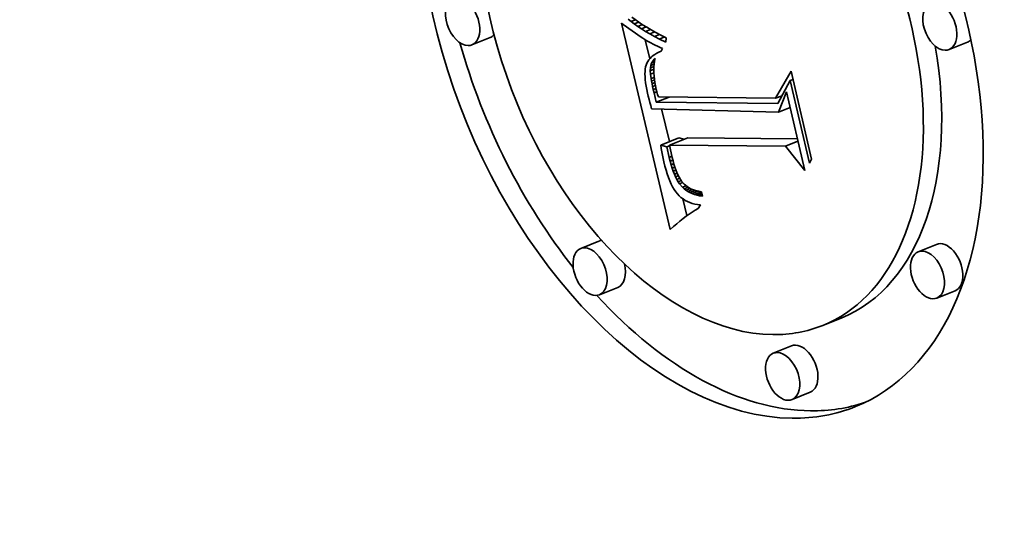
# Model space of a CAD drawing. Extents: x 0 to 10.8, y 0 to 8.3.
# Drawn here: x 9.1 to 9.3, y 5.2 to 5.3 of the extents above; entities that cross this region are included whole.
import ezdxf

# ---------------------------------------------------------------- set-up
doc = ezdxf.new("R2010")
doc.units = 0
doc.header["$MEASUREMENT"] = 0
doc.layers.get('0').update_dxf_attribs({"lineweight": 13})

msp = doc.modelspace()

# ---------------------------------------------------------------- linework, layer by layer
at = {"color": 7, "lineweight": 35, "ltscale": 1.86591e-05}
msp.add_line((9.24525, 5.34274), (9.24468, 5.34322), dxfattribs=at)
at = {"color": 7, "lineweight": 35, "ltscale": 2.30181e-05}
msp.add_line((9.24525, 5.34274), (9.2461, 5.34308), dxfattribs=at)
at = {"color": 7, "lineweight": 35, "ltscale": 2.03466e-05}
msp.add_line((9.24543, 5.34358), (9.24608, 5.3431), dxfattribs=at)
at = {"color": 7, "lineweight": 35, "ltscale": 2.15444e-05}
msp.add_line((9.24608, 5.3431), (9.24679, 5.3426), dxfattribs=at)
at = {"color": 7, "lineweight": 35, "ltscale": 0.00105}
msp.add_line((9.253, 5.30154), (9.24334, 5.34241), dxfattribs=at)
at = {"color": 7, "lineweight": 35, "ltscale": 1.16685e-05}
msp.add_line((9.24334, 5.34241), (9.24372, 5.34215), dxfattribs=at)
at = {"color": 7, "lineweight": 35, "ltscale": 0.000108434}
msp.add_line((9.24372, 5.34215), (9.24727, 5.33965), dxfattribs=at)
at = {"color": 7, "lineweight": 35, "ltscale": 1.98702e-05}
msp.add_line((9.24588, 5.34225), (9.24525, 5.34274), dxfattribs=at)
at = {"color": 7, "lineweight": 35, "ltscale": 2.40946e-05}
msp.add_line((9.24588, 5.34225), (9.24677, 5.34261), dxfattribs=at)
at = {"color": 7, "lineweight": 35, "ltscale": 2.11089e-05}
msp.add_line((9.24657, 5.34176), (9.24588, 5.34225), dxfattribs=at)
at = {"color": 7, "lineweight": 35, "ltscale": 2.50186e-05}
msp.add_line((9.24657, 5.34176), (9.2475, 5.34214), dxfattribs=at)
at = {"color": 7, "lineweight": 35, "ltscale": 2.23844e-05}
msp.add_line((9.24732, 5.34127), (9.24657, 5.34176), dxfattribs=at)
at = {"color": 7, "lineweight": 35, "ltscale": 2.27388e-05}
msp.add_line((9.24679, 5.3426), (9.24755, 5.3421), dxfattribs=at)
at = {"color": 7, "lineweight": 35, "ltscale": 2.57681e-05}
msp.add_line((9.24732, 5.34127), (9.24827, 5.34166), dxfattribs=at)
at = {"color": 7, "lineweight": 35, "ltscale": 2.36797e-05}
msp.add_line((9.24812, 5.34078), (9.24732, 5.34127), dxfattribs=at)
at = {"color": 7, "lineweight": 35, "ltscale": 2.39687e-05}
msp.add_line((9.24755, 5.3421), (9.24837, 5.3416), dxfattribs=at)
at = {"color": 7, "lineweight": 35, "ltscale": 2.63274e-05}
msp.add_line((9.24812, 5.34078), (9.2491, 5.34117), dxfattribs=at)
at = {"color": 7, "lineweight": 35, "ltscale": 2.52051e-05}
msp.add_line((9.24837, 5.3416), (9.24924, 5.34109), dxfattribs=at)
at = {"color": 7, "lineweight": 35, "ltscale": 2.64536e-05}
msp.add_line((9.24924, 5.34109), (9.25016, 5.34058), dxfattribs=at)
at = {"color": 7, "lineweight": 35, "ltscale": 9.7429e-05}
for p, q in [((9.21739, 5.33956), (9.21378, 5.33811)), ((9.31182, 5.33863), (9.30821, 5.33717)), ((9.25112, 5.31827), (9.25474, 5.31973)), ((9.25285, 5.31826), (9.25647, 5.31971)), ((9.23891, 5.29927), (9.2353, 5.29781)), ((9.30569, 5.29861), (9.30207, 5.29715)), ((9.24262, 5.29009), (9.239, 5.28863)), ((9.30939, 5.28943), (9.30578, 5.28797)), ((9.28683, 5.28401), (9.28322, 5.28255)), ((9.27702, 5.27851), (9.27341, 5.27705)), ((9.28072, 5.26933), (9.27711, 5.26787))]:
    msp.add_line(p, q, dxfattribs=at)
at = {"color": 7, "lineweight": 35, "ltscale": 1.07723e-05}
msp.add_line((9.24727, 5.33965), (9.24762, 5.33941), dxfattribs=at)
at = {"color": 7, "lineweight": 35, "ltscale": 1.10144e-05}
msp.add_line((9.24762, 5.33941), (9.248, 5.33917), dxfattribs=at)
at = {"color": 7, "lineweight": 35, "ltscale": 1.1269e-05}
msp.add_line((9.248, 5.33917), (9.24838, 5.33894), dxfattribs=at)
at = {"color": 7, "lineweight": 35, "ltscale": 9.66567e-05}
msp.add_line((9.24896, 5.33536), (9.24807, 5.33912), dxfattribs=at)
at = {"color": 7, "lineweight": 35, "ltscale": 2.49986e-05}
msp.add_line((9.24899, 5.34028), (9.24812, 5.34078), dxfattribs=at)
at = {"color": 7, "lineweight": 35, "ltscale": 2.67496e-05}
msp.add_line((9.24899, 5.34028), (9.24998, 5.34068), dxfattribs=at)
at = {"color": 7, "lineweight": 35, "ltscale": 2.6341e-05}
msp.add_line((9.24991, 5.33977), (9.24899, 5.34028), dxfattribs=at)
at = {"color": 7, "lineweight": 35, "ltscale": 2.70176e-05}
msp.add_line((9.24991, 5.33977), (9.25092, 5.34018), dxfattribs=at)
at = {"color": 7, "lineweight": 35, "ltscale": 2.7682e-05}
msp.add_line((9.2509, 5.33926), (9.24991, 5.33977), dxfattribs=at)
at = {"color": 7, "lineweight": 35, "ltscale": 2.77228e-05}
msp.add_line((9.25016, 5.34058), (9.25114, 5.34006), dxfattribs=at)
at = {"color": 7, "lineweight": 35, "ltscale": 2.71169e-05}
msp.add_line((9.2509, 5.33926), (9.2519, 5.33967), dxfattribs=at)
at = {"color": 7, "lineweight": 35, "ltscale": 3.53847e-05}
msp.add_line((9.25217, 5.33865), (9.2509, 5.33926), dxfattribs=at)
at = {"color": 7, "lineweight": 35, "ltscale": 2.89938e-05}
msp.add_line((9.25114, 5.34006), (9.25218, 5.33953), dxfattribs=at)
at = {"color": 7, "lineweight": 35, "ltscale": 2.21221e-05}
msp.add_line((9.25218, 5.33953), (9.25217, 5.33865), dxfattribs=at)
at = {"color": 7, "lineweight": 35, "ltscale": 1.15208e-05}
msp.add_line((9.24838, 5.33894), (9.24878, 5.33871), dxfattribs=at)
at = {"color": 7, "lineweight": 35, "ltscale": 1.17933e-05}
msp.add_line((9.24878, 5.33871), (9.24919, 5.33848), dxfattribs=at)
at = {"color": 7, "lineweight": 35, "ltscale": 1.20636e-05}
msp.add_line((9.24919, 5.33848), (9.24962, 5.33826), dxfattribs=at)
at = {"color": 7, "lineweight": 35, "ltscale": 1.23383e-05}
msp.add_line((9.24962, 5.33826), (9.25006, 5.33804), dxfattribs=at)
at = {"color": 7, "lineweight": 35, "ltscale": 1.26172e-05}
msp.add_line((9.25006, 5.33804), (9.25052, 5.33782), dxfattribs=at)
at = {"color": 7, "lineweight": 35, "ltscale": 1.28926e-05}
msp.add_line((9.25052, 5.33782), (9.25099, 5.33761), dxfattribs=at)
at = {"color": 7, "lineweight": 35, "ltscale": 1.31938e-05}
msp.add_line((9.25099, 5.33761), (9.25147, 5.33739), dxfattribs=at)
at = {"color": 7, "lineweight": 35, "ltscale": 1.39213e-05}
msp.add_line((9.25147, 5.33739), (9.25124, 5.33689), dxfattribs=at)
at = {"color": 7, "lineweight": 35, "ltscale": 9.74906e-06}
msp.add_line((9.24901, 5.33542), (9.24877, 5.33512), dxfattribs=at)
at = {"color": 7, "lineweight": 35, "ltscale": 1.00438e-05}
msp.add_line((9.24929, 5.33571), (9.24901, 5.33542), dxfattribs=at)
at = {"color": 7, "lineweight": 35, "ltscale": 1.04074e-05}
msp.add_line((9.24961, 5.33598), (9.24929, 5.33571), dxfattribs=at)
at = {"color": 7, "lineweight": 35, "ltscale": 1.1263e-05}
msp.add_line((9.24954, 5.3349), (9.24983, 5.33525), dxfattribs=at)
at = {"color": 7, "lineweight": 35, "ltscale": 1.08685e-05}
msp.add_line((9.24996, 5.33623), (9.24961, 5.33598), dxfattribs=at)
at = {"color": 7, "lineweight": 35, "ltscale": 5.73152e-06}
msp.add_line((9.24983, 5.33525), (9.25, 5.3354), dxfattribs=at)
at = {"color": 7, "lineweight": 35, "ltscale": 4.11301e-06}
msp.add_line((9.24983, 5.33525), (9.24998, 5.33531), dxfattribs=at)
at = {"color": 7, "lineweight": 35, "ltscale": 1.35116e-05}
msp.add_line((9.25, 5.3354), (9.2499, 5.33487), dxfattribs=at)
at = {"color": 7, "lineweight": 35, "ltscale": 1.13891e-05}
msp.add_line((9.25035, 5.33647), (9.24996, 5.33623), dxfattribs=at)
at = {"color": 7, "lineweight": 35, "ltscale": 1.19775e-05}
msp.add_line((9.25078, 5.33668), (9.25035, 5.33647), dxfattribs=at)
at = {"color": 7, "lineweight": 35, "ltscale": 1.26045e-05}
msp.add_line((9.25124, 5.33689), (9.25078, 5.33668), dxfattribs=at)
at = {"color": 7, "lineweight": 35, "ltscale": 1.15495e-05}
msp.add_line((9.24807, 5.3333), (9.24802, 5.33284), dxfattribs=at)
at = {"color": 7, "lineweight": 35, "ltscale": 1.06946e-05}
msp.add_line((9.24814, 5.33373), (9.24807, 5.3333), dxfattribs=at)
at = {"color": 7, "lineweight": 35, "ltscale": 9.90428e-06}
msp.add_line((9.24825, 5.33411), (9.24814, 5.33373), dxfattribs=at)
at = {"color": 7, "lineweight": 35, "ltscale": 9.50028e-06}
msp.add_line((9.24838, 5.33446), (9.24825, 5.33411), dxfattribs=at)
at = {"color": 7, "lineweight": 35, "ltscale": 9.47539e-06}
msp.add_line((9.24856, 5.3348), (9.24838, 5.33446), dxfattribs=at)
at = {"color": 7, "lineweight": 35, "ltscale": 9.57353e-06}
msp.add_line((9.24877, 5.33512), (9.24856, 5.3348), dxfattribs=at)
at = {"color": 7, "lineweight": 35, "ltscale": 1.41013e-05}
msp.add_line((9.24907, 5.33299), (9.24909, 5.33355), dxfattribs=at)
at = {"color": 7, "lineweight": 35, "ltscale": 1.91108e-05}
msp.add_line((9.24907, 5.33299), (9.24978, 5.33327), dxfattribs=at)
at = {"color": 7, "lineweight": 35, "ltscale": 1.26822e-05}
msp.add_line((9.24909, 5.33355), (9.24917, 5.33405), dxfattribs=at)
at = {"color": 7, "lineweight": 35, "ltscale": 1.91687e-05}
msp.add_line((9.24909, 5.33355), (9.2498, 5.33384), dxfattribs=at)
at = {"color": 7, "lineweight": 35, "ltscale": 1.1841e-05}
msp.add_line((9.24917, 5.33405), (9.24932, 5.3345), dxfattribs=at)
at = {"color": 7, "lineweight": 35, "ltscale": 1.7873e-05}
msp.add_line((9.24917, 5.33405), (9.24983, 5.33432), dxfattribs=at)
at = {"color": 7, "lineweight": 35, "ltscale": 1.13595e-05}
msp.add_line((9.24932, 5.3345), (9.24954, 5.3349), dxfattribs=at)
at = {"color": 7, "lineweight": 35, "ltscale": 1.51627e-05}
msp.add_line((9.24932, 5.3345), (9.24988, 5.33473), dxfattribs=at)
at = {"color": 7, "lineweight": 35, "ltscale": 1.06522e-05}
msp.add_line((9.24954, 5.3349), (9.24994, 5.33506), dxfattribs=at)
at = {"color": 7, "lineweight": 35, "ltscale": 1.46549e-05}
msp.add_line((9.24979, 5.33375), (9.24978, 5.33317), dxfattribs=at)
at = {"color": 7, "lineweight": 35, "ltscale": 1.42335e-05}
msp.add_line((9.24983, 5.33432), (9.24979, 5.33375), dxfattribs=at)
at = {"color": 7, "lineweight": 35, "ltscale": 1.38591e-05}
msp.add_line((9.2499, 5.33487), (9.24983, 5.33432), dxfattribs=at)
at = {"color": 7, "lineweight": 35, "ltscale": 1.2474e-05}
msp.add_line((9.24802, 5.33284), (9.24801, 5.33235), dxfattribs=at)
at = {"color": 7, "lineweight": 35, "ltscale": 1.34338e-05}
msp.add_line((9.24801, 5.33235), (9.24802, 5.33181), dxfattribs=at)
at = {"color": 7, "lineweight": 35, "ltscale": 1.44426e-05}
msp.add_line((9.24802, 5.33181), (9.24806, 5.33123), dxfattribs=at)
at = {"color": 7, "lineweight": 35, "ltscale": 1.76812e-05}
msp.add_line((9.24912, 5.33228), (9.24907, 5.33299), dxfattribs=at)
at = {"color": 7, "lineweight": 35, "ltscale": 1.80903e-05}
msp.add_line((9.24912, 5.33228), (9.24979, 5.33255), dxfattribs=at)
at = {"color": 7, "lineweight": 35, "ltscale": 2.16867e-05}
msp.add_line((9.24923, 5.33142), (9.24912, 5.33228), dxfattribs=at)
at = {"color": 7, "lineweight": 35, "ltscale": 1.6853e-05}
msp.add_line((9.24923, 5.33142), (9.24986, 5.33168), dxfattribs=at)
at = {"color": 7, "lineweight": 35, "ltscale": 1.23729e-05}
msp.add_line((9.24931, 5.33093), (9.24923, 5.33142), dxfattribs=at)
at = {"color": 7, "lineweight": 35, "ltscale": 1.50973e-05}
msp.add_line((9.24978, 5.33317), (9.24979, 5.33256), dxfattribs=at)
at = {"color": 7, "lineweight": 35, "ltscale": 1.55807e-05}
msp.add_line((9.24979, 5.33256), (9.24983, 5.33194), dxfattribs=at)
at = {"color": 7, "lineweight": 35, "ltscale": 1.60803e-05}
msp.add_line((9.24983, 5.33194), (9.2499, 5.3313), dxfattribs=at)
at = {"color": 7, "lineweight": 35, "ltscale": 1.66038e-05}
msp.add_line((9.2499, 5.3313), (9.24999, 5.33064), dxfattribs=at)
at = {"color": 7, "lineweight": 35, "ltscale": 0.000155074}
msp.add_line((9.27387, 5.32754), (9.27696, 5.33292), dxfattribs=at)
at = {"color": 7, "lineweight": 35, "ltscale": 1.53341e-05}
msp.add_line((9.27677, 5.33105), (9.27734, 5.33128), dxfattribs=at)
at = {"color": 7, "lineweight": 35, "ltscale": 0.000447203}
msp.add_line((9.27696, 5.33292), (9.28099, 5.31549), dxfattribs=at)
at = {"color": 7, "lineweight": 35, "ltscale": 1.54701e-05}
msp.add_line((9.24806, 5.33123), (9.24813, 5.33062), dxfattribs=at)
at = {"color": 7, "lineweight": 35, "ltscale": 1.65346e-05}
msp.add_line((9.24813, 5.33062), (9.24823, 5.32996), dxfattribs=at)
at = {"color": 7, "lineweight": 35, "ltscale": 1.76043e-05}
msp.add_line((9.24823, 5.32996), (9.24836, 5.32927), dxfattribs=at)
at = {"color": 7, "lineweight": 35, "ltscale": 1.62199e-05}
msp.add_line((9.24931, 5.33093), (9.24991, 5.33118), dxfattribs=at)
at = {"color": 7, "lineweight": 35, "ltscale": 1.33759e-05}
msp.add_line((9.24941, 5.33041), (9.24931, 5.33093), dxfattribs=at)
at = {"color": 7, "lineweight": 35, "ltscale": 1.56821e-05}
msp.add_line((9.24941, 5.33041), (9.24999, 5.33064), dxfattribs=at)
at = {"color": 7, "lineweight": 35, "ltscale": 1.44052e-05}
msp.add_line((9.24952, 5.32984), (9.24941, 5.33041), dxfattribs=at)
at = {"color": 7, "lineweight": 35, "ltscale": 1.53996e-05}
msp.add_line((9.24952, 5.32984), (9.25009, 5.33007), dxfattribs=at)
at = {"color": 7, "lineweight": 35, "ltscale": 1.54392e-05}
msp.add_line((9.24965, 5.32924), (9.24952, 5.32984), dxfattribs=at)
at = {"color": 7, "lineweight": 35, "ltscale": 1.53196e-05}
msp.add_line((9.24965, 5.32924), (9.25022, 5.32947), dxfattribs=at)
at = {"color": 7, "lineweight": 35, "ltscale": 1.71723e-05}
msp.add_line((9.24999, 5.33064), (9.25011, 5.32997), dxfattribs=at)
at = {"color": 7, "lineweight": 35, "ltscale": 1.77276e-05}
msp.add_line((9.25011, 5.32997), (9.25026, 5.32927), dxfattribs=at)
at = {"color": 7, "lineweight": 35, "ltscale": 0.000129185}
msp.add_line((9.27677, 5.33105), (9.2743, 5.32652), dxfattribs=at)
at = {"color": 7, "lineweight": 35, "ltscale": 0.000419203}
msp.add_line((9.28055, 5.31471), (9.27677, 5.33105), dxfattribs=at)
at = {"color": 7, "lineweight": 35, "ltscale": 1.86934e-05}
msp.add_line((9.24836, 5.32927), (9.24852, 5.32854), dxfattribs=at)
at = {"color": 7, "lineweight": 35, "ltscale": 1.57768e-05}
msp.add_line((9.24852, 5.32854), (9.24866, 5.32793), dxfattribs=at)
at = {"color": 7, "lineweight": 35, "ltscale": 1.5822e-05}
msp.add_line((9.24866, 5.32793), (9.24882, 5.32731), dxfattribs=at)
at = {"color": 7, "lineweight": 35, "ltscale": 1.64599e-05}
msp.add_line((9.2498, 5.3286), (9.24965, 5.32924), dxfattribs=at)
at = {"color": 7, "lineweight": 35, "ltscale": 1.54808e-05}
msp.add_line((9.2498, 5.3286), (9.25037, 5.32883), dxfattribs=at)
at = {"color": 7, "lineweight": 35, "ltscale": 4.74004e-05}
msp.add_line((9.25024, 5.32675), (9.2498, 5.3286), dxfattribs=at)
at = {"color": 7, "lineweight": 35, "ltscale": 6.85699e-05}
msp.add_line((9.25024, 5.32675), (9.25279, 5.32778), dxfattribs=at)
at = {"color": 7, "lineweight": 35, "ltscale": 1.22727e-05}
msp.add_line((9.25026, 5.32927), (9.25038, 5.3288), dxfattribs=at)
at = {"color": 7, "lineweight": 35, "ltscale": 1.26667e-05}
msp.add_line((9.25038, 5.3288), (9.25051, 5.32831), dxfattribs=at)
at = {"color": 7, "lineweight": 35, "ltscale": 1.30693e-05}
msp.add_line((9.25051, 5.32831), (9.25066, 5.3278), dxfattribs=at)
at = {"color": 7, "lineweight": 35, "ltscale": 0.000580493}
msp.add_line((9.25066, 5.3278), (9.27387, 5.32754), dxfattribs=at)
at = {"color": 7, "lineweight": 35, "ltscale": 3.38896e-05}
msp.add_line((9.27387, 5.32754), (9.27513, 5.32805), dxfattribs=at)
at = {"color": 7, "lineweight": 35, "ltscale": 0.000107571}
msp.add_line((9.27444, 5.32481), (9.27602, 5.32881), dxfattribs=at)
at = {"color": 7, "lineweight": 35, "ltscale": 2.19066e-06}
msp.add_line((9.27511, 5.328), (9.27502, 5.328), dxfattribs=at)
at = {"color": 7, "lineweight": 35, "ltscale": 0.000399942}
msp.add_line((9.27602, 5.32881), (9.27962, 5.31323), dxfattribs=at)
at = {"color": 7, "lineweight": 35, "ltscale": 1.58672e-05}
msp.add_line((9.24882, 5.32731), (9.24898, 5.3267), dxfattribs=at)
at = {"color": 7, "lineweight": 35, "ltscale": 1.59185e-05}
msp.add_line((9.24898, 5.3267), (9.24915, 5.32609), dxfattribs=at)
at = {"color": 7, "lineweight": 35, "ltscale": 1.59698e-05}
msp.add_line((9.24915, 5.32609), (9.24932, 5.32547), dxfattribs=at)
at = {"color": 7, "lineweight": 35, "ltscale": 0.000628086}
msp.add_line((9.24932, 5.32547), (9.27444, 5.32481), dxfattribs=at)
at = {"color": 7, "lineweight": 35, "ltscale": 0.000601306}
msp.add_line((9.2743, 5.32652), (9.25024, 5.32675), dxfattribs=at)
at = {"color": 7, "lineweight": 35, "ltscale": 0.000165766}
msp.add_line((9.25284, 5.31897), (9.25131, 5.32542), dxfattribs=at)
at = {"color": 7, "lineweight": 35, "ltscale": 6.19034e-05}
msp.add_line((9.27444, 5.32481), (9.27673, 5.32574), dxfattribs=at)
at = {"color": 7, "lineweight": 35, "ltscale": 2.60384e-05}
msp.add_line((9.25573, 5.31942), (9.25474, 5.31973), dxfattribs=at)
at = {"color": 7, "lineweight": 35, "ltscale": 0.000542694}
msp.add_line((9.27817, 5.3195), (9.25647, 5.31971), dxfattribs=at)
at = {"color": 7, "lineweight": 35, "ltscale": 3.19345e-05}
msp.add_line((9.25234, 5.31789), (9.25112, 5.31827), dxfattribs=at)
at = {"color": 7, "lineweight": 35, "ltscale": 1.7421e-05}
msp.add_line((9.25112, 5.31827), (9.25123, 5.31758), dxfattribs=at)
at = {"color": 7, "lineweight": 35, "ltscale": 1.47317e-05}
msp.add_line((9.25234, 5.31789), (9.25289, 5.31811), dxfattribs=at)
at = {"color": 7, "lineweight": 35, "ltscale": 5.23729e-05}
msp.add_line((9.25279, 5.31584), (9.25234, 5.31789), dxfattribs=at)
at = {"color": 7, "lineweight": 35, "ltscale": 0.000574176}
msp.add_line((9.27582, 5.31803), (9.25285, 5.31826), dxfattribs=at)
at = {"color": 7, "lineweight": 35, "ltscale": 6.19953e-05}
msp.add_line((9.25285, 5.31826), (9.25339, 5.31583), dxfattribs=at)
at = {"color": 7, "lineweight": 35, "ltscale": 6.64477e-05}
msp.add_line((9.27582, 5.31803), (9.27828, 5.31902), dxfattribs=at)
at = {"color": 7, "lineweight": 35, "ltscale": 0.000153136}
msp.add_line((9.27962, 5.31323), (9.27582, 5.31803), dxfattribs=at)
at = {"color": 7, "lineweight": 35, "ltscale": 1.71304e-05}
msp.add_line((9.25123, 5.31758), (9.25135, 5.31691), dxfattribs=at)
at = {"color": 7, "lineweight": 35, "ltscale": 1.683e-05}
msp.add_line((9.25135, 5.31691), (9.25147, 5.31625), dxfattribs=at)
at = {"color": 7, "lineweight": 35, "ltscale": 1.65351e-05}
msp.add_line((9.25147, 5.31625), (9.25161, 5.3156), dxfattribs=at)
at = {"color": 7, "lineweight": 35, "ltscale": 1.48132e-05}
msp.add_line((9.25279, 5.31584), (9.25334, 5.31606), dxfattribs=at)
at = {"color": 7, "lineweight": 35, "ltscale": 1.94466e-05}
msp.add_line((9.25297, 5.31508), (9.25279, 5.31584), dxfattribs=at)
at = {"color": 7, "lineweight": 35, "ltscale": 1.75596e-05}
msp.add_line((9.25339, 5.31583), (9.25356, 5.31515), dxfattribs=at)
at = {"color": 7, "lineweight": 35, "ltscale": 1.62445e-05}
msp.add_line((9.25161, 5.3156), (9.25175, 5.31497), dxfattribs=at)
at = {"color": 7, "lineweight": 35, "ltscale": 2.20172e-05}
msp.add_line((9.25175, 5.31497), (9.25196, 5.31411), dxfattribs=at)
at = {"color": 7, "lineweight": 35, "ltscale": 2.09244e-05}
msp.add_line((9.25196, 5.31411), (9.25218, 5.3133), dxfattribs=at)
at = {"color": 7, "lineweight": 35, "ltscale": 1.46828e-05}
msp.add_line((9.25297, 5.31508), (9.25352, 5.3153), dxfattribs=at)
at = {"color": 7, "lineweight": 35, "ltscale": 1.84683e-05}
msp.add_line((9.25317, 5.31437), (9.25297, 5.31508), dxfattribs=at)
at = {"color": 7, "lineweight": 35, "ltscale": 1.45553e-05}
msp.add_line((9.25317, 5.31437), (9.25371, 5.31459), dxfattribs=at)
at = {"color": 7, "lineweight": 35, "ltscale": 1.74849e-05}
msp.add_line((9.25338, 5.3137), (9.25317, 5.31437), dxfattribs=at)
at = {"color": 7, "lineweight": 35, "ltscale": 1.44593e-05}
msp.add_line((9.25338, 5.3137), (9.25391, 5.31392), dxfattribs=at)
at = {"color": 7, "lineweight": 35, "ltscale": 1.66472e-05}
msp.add_line((9.25356, 5.31515), (9.25373, 5.31451), dxfattribs=at)
at = {"color": 7, "lineweight": 35, "ltscale": 1.57415e-05}
msp.add_line((9.25373, 5.31451), (9.25392, 5.31391), dxfattribs=at)
at = {"color": 7, "lineweight": 35, "ltscale": 1.48533e-05}
msp.add_line((9.25392, 5.31391), (9.25411, 5.31335), dxfattribs=at)
at = {"color": 7, "lineweight": 35, "ltscale": 2.23826e-05}
msp.add_line((9.28099, 5.31549), (9.28055, 5.31471), dxfattribs=at)
at = {"color": 7, "lineweight": 35, "ltscale": 1.98313e-05}
msp.add_line((9.25218, 5.3133), (9.25241, 5.31255), dxfattribs=at)
at = {"color": 7, "lineweight": 35, "ltscale": 1.87925e-05}
msp.add_line((9.25241, 5.31255), (9.25266, 5.31184), dxfattribs=at)
at = {"color": 7, "lineweight": 35, "ltscale": 1.77438e-05}
msp.add_line((9.25266, 5.31184), (9.25292, 5.31118), dxfattribs=at)
at = {"color": 7, "lineweight": 35, "ltscale": 1.65433e-05}
msp.add_line((9.2536, 5.31308), (9.25338, 5.3137), dxfattribs=at)
at = {"color": 7, "lineweight": 35, "ltscale": 1.44723e-05}
msp.add_line((9.2536, 5.31308), (9.25413, 5.3133), dxfattribs=at)
at = {"color": 7, "lineweight": 35, "ltscale": 1.56158e-05}
msp.add_line((9.25383, 5.3125), (9.2536, 5.31308), dxfattribs=at)
at = {"color": 7, "lineweight": 35, "ltscale": 1.45631e-05}
msp.add_line((9.25383, 5.3125), (9.25437, 5.31272), dxfattribs=at)
at = {"color": 7, "lineweight": 35, "ltscale": 1.47015e-05}
msp.add_line((9.25407, 5.31196), (9.25383, 5.3125), dxfattribs=at)
at = {"color": 7, "lineweight": 35, "ltscale": 1.47453e-05}
msp.add_line((9.25407, 5.31196), (9.25461, 5.31218), dxfattribs=at)
at = {"color": 7, "lineweight": 35, "ltscale": 1.38324e-05}
msp.add_line((9.25432, 5.31147), (9.25407, 5.31196), dxfattribs=at)
at = {"color": 7, "lineweight": 35, "ltscale": 1.39831e-05}
msp.add_line((9.25411, 5.31335), (9.25432, 5.31283), dxfattribs=at)
at = {"color": 7, "lineweight": 35, "ltscale": 1.31492e-05}
msp.add_line((9.25432, 5.31283), (9.25453, 5.31235), dxfattribs=at)
at = {"color": 7, "lineweight": 35, "ltscale": 1.23208e-05}
msp.add_line((9.25453, 5.31235), (9.25475, 5.31191), dxfattribs=at)
at = {"color": 7, "lineweight": 35, "ltscale": 2.23668e-05}
msp.add_line((9.25475, 5.31191), (9.25523, 5.31115), dxfattribs=at)
at = {"color": 7, "lineweight": 35, "ltscale": 1.67451e-05}
msp.add_line((9.25292, 5.31118), (9.2532, 5.31056), dxfattribs=at)
at = {"color": 7, "lineweight": 35, "ltscale": 1.57777e-05}
msp.add_line((9.2532, 5.31056), (9.25349, 5.31), dxfattribs=at)
at = {"color": 7, "lineweight": 35, "ltscale": 1.48707e-05}
msp.add_line((9.25349, 5.31), (9.25379, 5.30949), dxfattribs=at)
at = {"color": 7, "lineweight": 35, "ltscale": 1.52521e-05}
msp.add_line((9.25432, 5.31147), (9.25488, 5.3117), dxfattribs=at)
at = {"color": 7, "lineweight": 35, "ltscale": 1.30189e-05}
msp.add_line((9.25458, 5.31102), (9.25432, 5.31147), dxfattribs=at)
at = {"color": 7, "lineweight": 35, "ltscale": 1.56364e-05}
msp.add_line((9.25458, 5.31102), (9.25516, 5.31125), dxfattribs=at)
at = {"color": 7, "lineweight": 35, "ltscale": 1.2222e-05}
msp.add_line((9.25485, 5.31061), (9.25458, 5.31102), dxfattribs=at)
at = {"color": 7, "lineweight": 35, "ltscale": 1.6608e-05}
msp.add_line((9.25485, 5.31061), (9.25547, 5.31086), dxfattribs=at)
at = {"color": 7, "lineweight": 35, "ltscale": 2.265e-05}
msp.add_line((9.25544, 5.30993), (9.25485, 5.31061), dxfattribs=at)
at = {"color": 7, "lineweight": 35, "ltscale": 1.99142e-05}
msp.add_line((9.25523, 5.31115), (9.25574, 5.31054), dxfattribs=at)
at = {"color": 7, "lineweight": 35, "ltscale": 1.89187e-05}
msp.add_line((9.25544, 5.30993), (9.25614, 5.31021), dxfattribs=at)
at = {"color": 7, "lineweight": 35, "ltscale": 1.11661e-05}
msp.add_line((9.25577, 5.30962), (9.25544, 5.30993), dxfattribs=at)
at = {"color": 7, "lineweight": 35, "ltscale": 1.95926e-05}
msp.add_line((9.25574, 5.31054), (9.25635, 5.31004), dxfattribs=at)
at = {"color": 7, "lineweight": 35, "ltscale": 2.04762e-05}
msp.add_line((9.25577, 5.30962), (9.25653, 5.30993), dxfattribs=at)
at = {"color": 7, "lineweight": 35, "ltscale": 2.00852e-05}
msp.add_line((9.25635, 5.31004), (9.25704, 5.30963), dxfattribs=at)
at = {"color": 7, "lineweight": 35, "ltscale": 1.40017e-05}
msp.add_line((9.25379, 5.30949), (9.2541, 5.30902), dxfattribs=at)
at = {"color": 7, "lineweight": 35, "ltscale": 1.32016e-05}
msp.add_line((9.2541, 5.30902), (9.25442, 5.30861), dxfattribs=at)
at = {"color": 7, "lineweight": 35, "ltscale": 1.27194e-05}
msp.add_line((9.25442, 5.30861), (9.25477, 5.30824), dxfattribs=at)
at = {"color": 7, "lineweight": 35, "ltscale": 1.25638e-05}
msp.add_line((9.25477, 5.30824), (9.25514, 5.3079), dxfattribs=at)
at = {"color": 7, "lineweight": 35, "ltscale": 1.24878e-05}
msp.add_line((9.25514, 5.3079), (9.25554, 5.30759), dxfattribs=at)
at = {"color": 7, "lineweight": 35, "ltscale": 1.12708e-05}
msp.add_line((9.25613, 5.30935), (9.25577, 5.30962), dxfattribs=at)
at = {"color": 7, "lineweight": 35, "ltscale": 2.22734e-05}
msp.add_line((9.25613, 5.30935), (9.25696, 5.30968), dxfattribs=at)
at = {"color": 7, "lineweight": 35, "ltscale": 1.14369e-05}
msp.add_line((9.25651, 5.3091), (9.25613, 5.30935), dxfattribs=at)
at = {"color": 7, "lineweight": 35, "ltscale": 2.44715e-05}
msp.add_line((9.25651, 5.3091), (9.25742, 5.30947), dxfattribs=at)
at = {"color": 7, "lineweight": 35, "ltscale": 1.16794e-05}
msp.add_line((9.25692, 5.30888), (9.25651, 5.3091), dxfattribs=at)
at = {"color": 7, "lineweight": 35, "ltscale": 2.75493e-05}
msp.add_line((9.25692, 5.30888), (9.25795, 5.30929), dxfattribs=at)
at = {"color": 7, "lineweight": 35, "ltscale": 1.19904e-05}
msp.add_line((9.25736, 5.30868), (9.25692, 5.30888), dxfattribs=at)
at = {"color": 7, "lineweight": 35, "ltscale": 1.03994e-05}
msp.add_line((9.25704, 5.30963), (9.25742, 5.30947), dxfattribs=at)
at = {"color": 7, "lineweight": 35, "ltscale": 3.12231e-05}
msp.add_line((9.25736, 5.30868), (9.25852, 5.30915), dxfattribs=at)
at = {"color": 7, "lineweight": 35, "ltscale": 1.23639e-05}
msp.add_line((9.25783, 5.30851), (9.25736, 5.30868), dxfattribs=at)
at = {"color": 7, "lineweight": 35, "ltscale": 1.07053e-05}
msp.add_line((9.25742, 5.30947), (9.25782, 5.30932), dxfattribs=at)
at = {"color": 7, "lineweight": 35, "ltscale": 1.10657e-05}
msp.add_line((9.25782, 5.30932), (9.25825, 5.3092), dxfattribs=at)
at = {"color": 7, "lineweight": 35, "ltscale": 3.56116e-05}
msp.add_line((9.25783, 5.30851), (9.25915, 5.30904), dxfattribs=at)
at = {"color": 7, "lineweight": 35, "ltscale": 1.27936e-05}
msp.add_line((9.25832, 5.30836), (9.25783, 5.30851), dxfattribs=at)
at = {"color": 7, "lineweight": 35, "ltscale": 1.14806e-05}
msp.add_line((9.25825, 5.3092), (9.2587, 5.30911), dxfattribs=at)
at = {"color": 7, "lineweight": 35, "ltscale": 2.49661e-05}
msp.add_line((9.25832, 5.30836), (9.25924, 5.30874), dxfattribs=at)
at = {"color": 7, "lineweight": 35, "ltscale": 1.32712e-05}
msp.add_line((9.25883, 5.30825), (9.25832, 5.30836), dxfattribs=at)
at = {"color": 7, "lineweight": 35, "ltscale": 1.19384e-05}
msp.add_line((9.2587, 5.30911), (9.25917, 5.30904), dxfattribs=at)
at = {"color": 7, "lineweight": 35, "ltscale": 1.28847e-05}
msp.add_line((9.25883, 5.30825), (9.25931, 5.30844), dxfattribs=at)
at = {"color": 7, "lineweight": 35, "ltscale": 1.3803e-05}
msp.add_line((9.25938, 5.30815), (9.25883, 5.30825), dxfattribs=at)
at = {"color": 7, "lineweight": 35, "ltscale": 2.27571e-05}
msp.add_line((9.25917, 5.30904), (9.25938, 5.30815), dxfattribs=at)
at = {"color": 7, "lineweight": 35, "ltscale": 8.47614e-05}
msp.add_line((9.25631, 5.30429), (9.25553, 5.30759), dxfattribs=at)
at = {"color": 7, "lineweight": 35, "ltscale": 1.2517e-05}
msp.add_line((9.25554, 5.30759), (9.25596, 5.30732), dxfattribs=at)
at = {"color": 7, "lineweight": 35, "ltscale": 1.26255e-05}
msp.add_line((9.25596, 5.30732), (9.2564, 5.30708), dxfattribs=at)
at = {"color": 7, "lineweight": 35, "ltscale": 1.28357e-05}
msp.add_line((9.2564, 5.30708), (9.25687, 5.30688), dxfattribs=at)
at = {"color": 7, "lineweight": 35, "ltscale": 1.31234e-05}
msp.add_line((9.25687, 5.30688), (9.25737, 5.30671), dxfattribs=at)
at = {"color": 7, "lineweight": 35, "ltscale": 1.34833e-05}
msp.add_line((9.25737, 5.30671), (9.2579, 5.30658), dxfattribs=at)
at = {"color": 7, "lineweight": 35, "ltscale": 1.39293e-05}
msp.add_line((9.2579, 5.30658), (9.25844, 5.30648), dxfattribs=at)
at = {"color": 7, "lineweight": 35, "ltscale": 1.44287e-05}
msp.add_line((9.25844, 5.30648), (9.25902, 5.30642), dxfattribs=at)
at = {"color": 7, "lineweight": 35, "ltscale": 2.15184e-05}
msp.add_line((9.25902, 5.30642), (9.25853, 5.30571), dxfattribs=at)
at = {"color": 7, "lineweight": 35, "ltscale": 1.92248e-05}
msp.add_line((9.25615, 5.30418), (9.25554, 5.30371), dxfattribs=at)
at = {"color": 7, "lineweight": 35, "ltscale": 1.86051e-05}
msp.add_line((9.25676, 5.30461), (9.25615, 5.30418), dxfattribs=at)
at = {"color": 7, "lineweight": 35, "ltscale": 1.80015e-05}
msp.add_line((9.25736, 5.30501), (9.25676, 5.30461), dxfattribs=at)
at = {"color": 7, "lineweight": 35, "ltscale": 1.74197e-05}
msp.add_line((9.25795, 5.30537), (9.25736, 5.30501), dxfattribs=at)
at = {"color": 7, "lineweight": 35, "ltscale": 1.68496e-05}
msp.add_line((9.25853, 5.30571), (9.25795, 5.30537), dxfattribs=at)
at = {"color": 7, "lineweight": 35, "ltscale": 2.18308e-05}
msp.add_line((9.25365, 5.30213), (9.253, 5.30154), dxfattribs=at)
at = {"color": 7, "lineweight": 35, "ltscale": 2.11665e-05}
msp.add_line((9.25429, 5.30269), (9.25365, 5.30213), dxfattribs=at)
at = {"color": 7, "lineweight": 35, "ltscale": 2.05127e-05}
msp.add_line((9.25491, 5.30322), (9.25429, 5.30269), dxfattribs=at)
at = {"color": 7, "lineweight": 35, "ltscale": 1.98653e-05}
msp.add_line((9.25554, 5.30371), (9.25491, 5.30322), dxfattribs=at)
at = {"color": 7, "lineweight": 35, "ltscale": 0.03937}
for centre, major_axis, start_param, end_param in [((8.29883, 5.35171), (0.74076, -1.83621), 0.000026, 1.998424), ((9.25914, 5.34223), (0.03056, -0.07574), 0.000113, 3.141706), ((9.25914, 5.34223), (0.03056, -0.07574), 3.141706, 6.032716), ((9.25914, 5.34223), (0.02407, -0.05968), 0.000113, 3.141706), ((9.25914, 5.34223), (0.02407, -0.05968), 3.141706, 6.032716), ((9.21193, 5.3427), (0.00185, -0.00459), 3.141706, 6.032716), ((9.21193, 5.3427), (0.00185, -0.00459), 0.000113, 3.141706), ((9.30636, 5.34176), (0.00185, -0.00459), 3.141706, 6.032716), ((9.30636, 5.34176), (0.00185, -0.00459), 0.000113, 3.141706), ((9.21554, 5.34415), (-0.00185, 0.00459), 3.141706, 3.442601), ((9.30997, 5.34322), (-0.00185, 0.00459), 3.141706, 3.419161), ((9.26276, 5.34369), (-0.03056, 0.07574), 1.393091, 2.017074), ((9.21193, 5.3427), (0.00185, -0.00459), 6.032716, 6.283299), ((9.26276, 5.34369), (-0.02407, 0.05968), 3.141706, 4.373898), ((9.30636, 5.34176), (0.00185, -0.00459), 6.032716, 6.283299), ((9.24077, 5.29468), (-0.00185, 0.00459), 6.108025, 6.283299), ((9.30754, 5.29402), (-0.00185, 0.00459), 3.141706, 6.283299), ((9.23715, 5.29322), (0.00185, -0.00459), 3.141706, 6.283299), ((9.23715, 5.29322), (0.00185, -0.00459), 2.891123, 3.141706), ((9.23715, 5.29322), (0.00185, -0.00459), 0.000113, 2.891123), ((9.30392, 5.29256), (0.00185, -0.00459), 3.141706, 6.283299), ((9.30392, 5.29256), (0.00185, -0.00459), 2.891123, 3.141706), ((9.30392, 5.29256), (0.00185, -0.00459), 0.000113, 2.891123), ((9.24077, 5.29468), (-0.00185, 0.00459), 3.141706, 4.481865), ((9.26276, 5.34369), (-0.03056, 0.07574), 2.112273, 2.891123), ((9.25914, 5.34223), (0.02407, -0.05968), 6.032716, 6.283299), ((9.27887, 5.27392), (-0.00185, 0.00459), 3.141706, 6.283299), ((9.27526, 5.27246), (0.00185, -0.00459), 3.141706, 6.283299), ((9.27526, 5.27246), (0.00185, -0.00459), 2.891123, 3.141706), ((9.27526, 5.27246), (0.00185, -0.00459), 0.000113, 2.891123), ((9.26276, 5.34369), (-0.03056, 0.07574), 2.891123, 3.102817), ((9.25914, 5.34223), (0.03056, -0.07574), 6.032716, 6.283299)]:
    msp.add_ellipse(centre, major_axis=major_axis, ratio=0.616564, start_param=start_param, end_param=end_param, dxfattribs=at)

doc.saveas('drawing.dxf')
